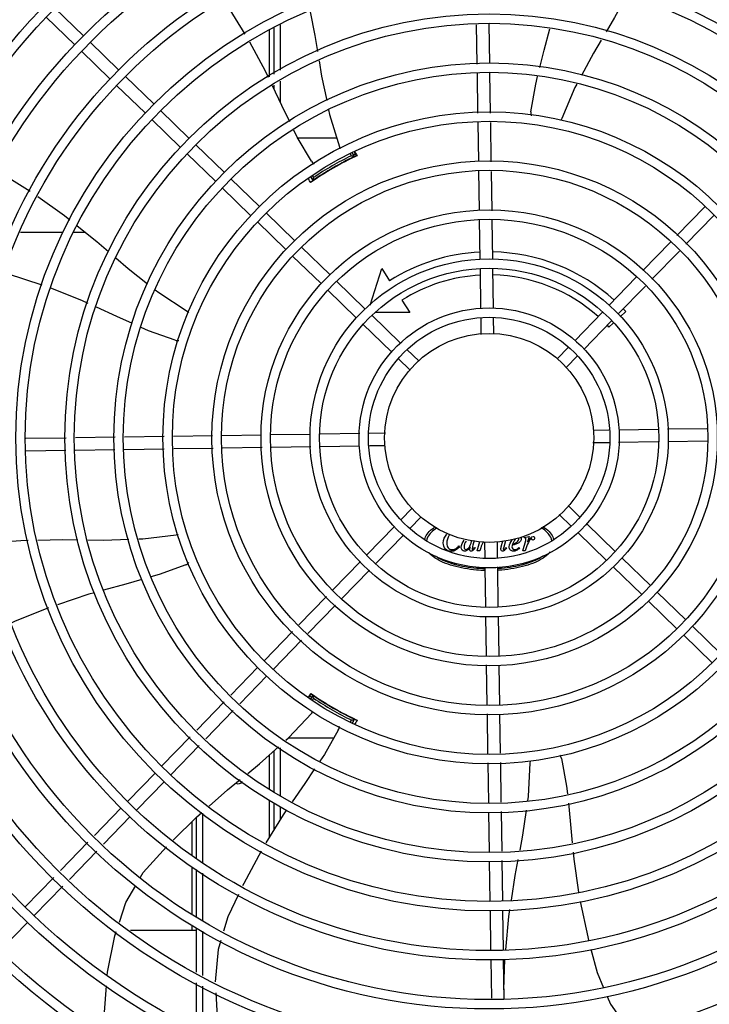
# Model space of a CAD drawing. Units: millimetres. Extents: x 387 to 1281, y -462 to 153.
# Drawn here: x 766 to 766, y -353 to -353 of the extents above; entities that cross this region are included whole.
import ezdxf

# ---------------------------------------------------------------- set-up
doc = ezdxf.new("R2010")
doc.units = ezdxf.units.MM
doc.layers.add('-teeqpp', color=252, linetype='Continuous')

msp = doc.modelspace()

# ---------------------------------------------------------------- linework, layer by layer
at = {"layer": '-teeqpp'}
for p, q in [((765.7462989938755, -352.8346048098012), (765.7326984562211, -352.8214090568674)), ((765.7421209189912, -352.8389110484079), (765.7285203822681, -352.8257152954732)), ((765.8403105905651, -352.829318890753), (765.8403119885012, -352.8511455435562)), ((765.9346219470277, -352.8482342243972), (765.9343364544917, -352.8293349582757)), ((765.9406175129631, -352.8478954654813), (765.9403320222888, -352.8289961988905)), ((765.8353016249199, -352.8542345629896), (765.8353012416661, -352.8317513800632)), ((765.8373106733812, -352.8306149233597), (765.8373121041992, -352.852995049798)), ((765.7631292097855, -352.8509341182), (765.749528672132, -352.8377383661975)), ((765.7589511358334, -352.8552403568058), (765.7453505981799, -352.8420446043372)), ((765.9349762860262, -352.8716910828027), (765.9346897424999, -352.8527221768511)), ((765.940975602122, -352.8716004566911), (765.9406853093648, -352.852383417003)), ((765.7799594266286, -352.8672634265979), (765.7663588889751, -352.8540676745954)), ((765.8403123247177, -352.8564137820256), (765.8403129475852, -352.8661639501881)), ((765.7757813517443, -352.8715696652046), (765.7621808140899, -352.8583739127373)), ((765.8373124422766, -352.8582632877985), (765.8373125416134, -352.8597985913896)), ((765.7967896425395, -352.8835927354623), (765.7831891058164, -352.8703969825262)), ((765.792611567657, -352.8878989745347), (765.7790110309321, -352.8747032211334)), ((765.9353258310726, -352.8948305704287), (765.935043996608, -352.8761734474572)), ((765.941329337005, -352.8950173101691), (765.9410433117733, -352.8760828218121)), ((765.8674554649357, -352.8835962978221), (765.8488607404321, -352.8835974877577)), ((765.8094417844974, -352.9042282824669), (765.7958412459126, -352.8910325304662)), ((765.8136198584513, -352.8999220443268), (765.800019320796, -352.8867262913939)), ((765.8744703455201, -352.8919960156757), (765.8738572638537, -352.8909342846057)), ((765.8758789641557, -352.892435675479), (765.8747655073363, -352.8905073962781)), ((765.8758154335625, -352.8901071928515), (765.8768578676587, -352.8921527625218)), ((765.8737162202584, -352.8936896927055), (765.8736682431814, -352.89360660338)), ((765.8762069878654, -352.8923510402003), (765.8762176158185, -352.8923464489555)), ((765.9356788916508, -352.91820281277), (765.9353935834985, -352.8993156488907)), ((765.9416823975795, -352.9183895515787), (765.9413970884985, -352.8995023881664)), ((765.8304500752917, -352.9162513522581), (765.8168495385695, -352.903055599789)), ((765.8549708892357, -352.9022220816285), (765.8559611154848, -352.9039369510576)), ((765.8558293613165, -352.901708999648), (765.8562844840532, -352.9024971798474)), ((765.8561150513257, -352.9039012281708), (765.8562122713525, -352.9038335427283)), ((765.8580803611263, -352.902607601842), (765.8581278160606, -352.9026897849415)), ((765.8262720013405, -352.9205575913295), (765.8126714627557, -352.9073618393293)), ((766.0300770205364, -352.9302192033504), (766.0434837435238, -352.9164012227995)), ((765.843102216321, -352.9368869001958), (765.829501679597, -352.9236911477267)), ((765.8472802912044, -352.9325806615886), (765.8336797544804, -352.9193849086535)), ((765.9360343675277, -352.9417349383846), (765.9357466431435, -352.9226878907668)), ((765.9420336836225, -352.941644312273), (765.9417501490749, -352.9228746300416)), ((766.034383259143, -352.9343972777685), (766.0477899821313, -352.9205792981495)), ((765.7162860805298, -352.9286059727067), (765.7366098672843, -352.9286046718537)), ((765.7415748522841, -352.928604354094), (765.7471141148259, -352.9286039994597)), ((766.0138173682705, -352.9469776248795), (766.0269568314103, -352.9334351047385)), ((765.8641105071152, -352.9489099699879), (765.85050996946, -352.9357142170541)), ((766.0181236078084, -352.9511556997625), (766.031263070016, -352.9376131791571)), ((765.85993243223, -352.9532162081289), (765.8463318955079, -352.940020456125)), ((765.8833467185619, -352.9635883590074), (765.888988870323, -352.9459099386424)), ((765.888988870323, -352.9459099386424), (765.8927318343018, -352.9518251925531)), ((765.9363903403042, -352.9652998448294), (765.9361023371099, -352.9462344245251)), ((765.9423849056399, -352.9648948080778), (765.9421016532066, -352.9461437993452)), ((765.8809407239575, -352.9652392788505), (765.8673401872335, -352.9520435254501)), ((765.9976063887485, -352.9636858839915), (766.0106971810061, -352.9501935262635)), ((765.8767626490741, -352.9695455174576), (765.8631621114197, -352.9563497645252)), ((766.0019126273543, -352.9678639579445), (766.0150034196137, -352.9543716016135)), ((765.8986136344398, -352.9611205902936), (765.9023565984186, -352.9670358437381)), ((765.8977709398702, -352.9815685877159), (765.8841704040766, -352.9683728343127)), ((765.9023565984186, -352.9670358437381), (765.8862042231009, -352.9670368779746)), ((765.9365752497675, -352.9775406788451), (765.9364575487294, -352.9697490738292)), ((765.9425690839604, -352.9770871618687), (765.9424568648252, -352.9696584477167)), ((765.9812455606285, -352.9805485856452), (765.9944728332836, -352.9669155622471)), ((765.9855517983048, -352.9847266605309), (765.9987790718902, -352.9710936371305)), ((766.0056152501253, -352.9665548766836), (766.0029185876389, -352.9690526474535)), ((765.8935928659163, -352.9858748263216), (765.879992328261, -352.9726790733878)), ((765.9996297886761, -352.9720988828183), (765.9975451673987, -352.9740297518958)), ((765.9067886035724, -352.9903178633078), (765.9010006181248, -352.9847021436465)), ((765.972987414572, -352.989060054718), (765.9781138989689, -352.9837763128328)), ((765.902610528689, -352.9946241019154), (765.8968225441728, -352.9890083817866)), ((765.9772936531787, -352.9932381291367), (765.9824201375765, -352.9879543877171)), ((766.002372225044, -353.0230967599402), (766.0211232328471, -353.022813507974)), ((766.0256227199203, -353.0227455393212), (766.0443924021507, -353.0224620038418)), ((765.738045208847, -353.0270896831883), (765.7186893169679, -353.0273820734785)), ((765.7614324297516, -353.0267363956416), (765.7425331617675, -353.0270218881813)), ((765.7848892858298, -353.0263820571129), (765.7659203808095, -353.0266686006373)), ((765.8080287753179, -353.0260325115976), (765.7893716518807, -353.0263143460627)), ((765.8314010153305, -353.025679451024), (765.8125138533147, -353.0259647601031)), ((765.8549331418768, -353.0253239746801), (765.8358860933282, -353.0256116995308)), ((765.8784980492561, -353.0249680037643), (765.8594326289482, -353.0252560055617)), ((765.8907388837357, -353.0247830933688), (765.882947277784, -353.0249007925452)), ((765.9901798703228, -353.0232809382617), (765.9976085849408, -353.0231687200569)), ((765.7849799119418, -353.0323813727425), (765.765762873181, -353.0326716641014)), ((765.8083967658837, -353.0320276373934), (765.7894622761302, -353.0323136621612)), ((765.8317690058963, -353.0316745763541), (765.8128818448118, -353.0319598854319)), ((765.8550237670548, -353.0313232898454), (765.8362540848244, -353.0316068248587)), ((765.878274263791, -353.0309720678267), (765.859523254128, -353.0312553207275)), ((765.8904666175828, -353.030787890438), (765.8830379029656, -353.0309001091084)), ((765.9899076041708, -353.029285735797), (765.9976992101216, -353.0291680361545)), ((766.0021484395826, -353.0291008254005), (766.021213858026, -353.028812823605)), ((766.0257133460296, -353.0287448544852), (766.0447603936478, -353.0284571296363)), ((765.7378877012194, -353.0330927471171), (765.7187799440095, -353.0333813886411)), ((765.7612749202614, -353.0327394595736), (765.7423756541381, -353.0330249511792)), ((765.9780359601488, -353.0594447267829), (765.9838239437337, -353.0650604469131)), ((765.90335283566, -353.0608307000264), (765.8982263503291, -353.0661144409826)), ((765.9076590751962, -353.065008773978), (765.9025325898652, -353.0702925149328)), ((765.9738578852645, -353.06375096539), (765.9796458688485, -353.069366685055)), ((765.8950946886704, -353.069342168171), (765.8818674169476, -353.082975192033)), ((765.9870536229197, -353.0681940023771), (766.0006541596437, -353.0813897553119)), ((765.899400927277, -353.0735202430544), (765.8861736546229, -353.0871532669182)), ((765.9570046898485, -353.0749112665146), (765.9570829619266, -353.0746265666914)), ((765.9570829619266, -353.0746265666914), (765.9595028645841, -353.0742064819499)), ((765.9595028645841, -353.0742064819499), (765.9586845346963, -353.0769538645475)), ((765.9828755471059, -353.0725002414513), (765.9964760847612, -353.0856959943851)), ((765.9258732602108, -353.0787424400085), (765.926172214197, -353.0790413563257)), ((765.9332011811772, -353.0761685902969), (765.9325920980706, -353.0783790189637)), ((765.9334818429649, -353.0793611702495), (765.9337096172109, -353.0796173884276)), ((765.9346207468403, -353.081126226348), (765.9358960039559, -353.0766204758613)), ((765.9380774048774, -353.0769816672957), (765.9381896230803, -353.0844103809829)), ((765.9440712381389, -353.0765281503193), (765.9441889373144, -353.0843197553393)), ((765.9461366302945, -353.079118370729), (765.9469164726939, -353.0763128678457)), ((765.948133914843, -353.07622075124), (765.9472754310033, -353.0792819950541)), ((765.9483857646825, -353.0794669822792), (765.9486420019717, -353.0796306620662)), ((765.9546846940826, -353.079466578911), (765.9548982340963, -353.0797085546835)), ((765.9563858698754, -353.0811248333105), (765.9578161506403, -353.0760713590532)), ((765.9572965033991, -353.074911247387), (765.9570046898485, -353.0749112665146)), ((765.9358093562984, -353.0811261504998), (765.9346207468403, -353.081126226348)), ((765.936307479306, -353.0795673952887), (765.9358093562984, -353.0811261504998)), ((765.9575744821274, -353.0811247574577), (765.9563858698754, -353.0811248333105)), ((765.9580726023411, -353.079566001785), (765.9575744821274, -353.0811247574577)), ((765.8787338596209, -353.0862048712227), (765.8656430701545, -353.0996972270825)), ((765.944256149464, -353.0887689838667), (765.9445441498634, -353.1078344032442)), ((765.9997057639481, -353.0888295498487), (766.0133063006721, -353.1020253027839)), ((766.0038838397628, -353.084523310775), (766.0174843755564, -353.097719064642)), ((765.8830400991579, -353.0903829451738), (765.8699493078308, -353.1038753024347)), ((765.9382615831979, -353.0891740210857), (765.9385448356303, -353.1079250288874)), ((765.8625228791658, -353.1029131289395), (765.8493834178886, -353.1164556490774)), ((766.0207140547433, -353.1008526201065), (766.034314593329, -353.1140483725724)), ((765.8668291187038, -353.1070912038219), (765.8536896564952, -353.1206337234964)), ((766.0165359798599, -353.1051588591793), (766.0301365184447, -353.1183546111799)), ((765.9386128042821, -353.1124245159606), (765.9388963379002, -353.1311941991255)), ((765.9446121203779, -353.1123338898494), (765.9448998447621, -353.1313809379328)), ((766.0375442715855, -353.11718192897), (766.0511448083076, -353.130377680973)), ((765.8462632287634, -353.1196715509307), (765.8328565057742, -353.1334895305497)), ((766.0333661976325, -353.1214881671096), (766.0469667334252, -353.1346839200453)), ((765.8505694682987, -353.1238496248818), (765.8371627434495, -353.1376676054354)), ((765.9389640893957, -353.135679277588), (765.9392494003383, -353.1545664405314)), ((765.9449675971879, -353.1358660163939), (765.9452529053375, -353.154753179808)), ((765.8297229493797, -353.1367192102036), (765.8167605258574, -353.1500792601794)), ((765.8340291879846, -353.1408972841566), (765.8210667644631, -353.1542573345989)), ((765.8539915232165, -353.1513608449234), (765.8552424121505, -353.1494343766828)), ((765.8559768736401, -353.1501406754626), (765.854863116812, -353.1520700428384)), ((765.8557395638142, -353.1498989163858), (765.8557302742789, -353.1498920077067)), ((765.8136376731333, -353.1532979083565), (765.8004869912698, -353.1668519926327)), ((765.8563004268004, -353.1515804042585), (765.8556865832476, -353.1526437670402)), ((765.8581442554329, -353.1513866576367), (765.8580962875318, -353.1514697532677)), ((765.817943911739, -353.1574759827747), (765.8047932289452, -353.1710300670518)), ((765.9393171509015, -353.1590515189957), (765.9396031761313, -353.1779860068866)), ((765.9453206559016, -353.159238258738), (765.9456024912985, -353.1778953817086)), ((765.8736853220522, -353.1604687554839), (765.8737327662217, -353.1603865664513)), ((765.8740317128555, -353.16286903082), (765.8744876317247, -353.1620792405681)), ((765.8749052904128, -353.1633559486311), (765.8758961930977, -353.1616394010118)), ((765.8757882892584, -353.1615239503674), (765.8756810617848, -353.1614735976548)), ((765.8758809900379, -353.1615672030259), (765.8757882892584, -353.1615239503674)), ((765.7973641376153, -353.1700706408103), (765.7838502235924, -353.1839990989122)), ((765.8444265801569, -353.170483331616), (765.8660886503491, -353.1704819447998)), ((765.8016703752916, -353.174248715696), (765.7881564621999, -353.1881771737956)), ((765.8373328310851, -353.1768410154693), (765.837334071514, -353.1962077338314)), ((765.8403327338061, -353.175321167125), (765.8403342036878, -353.1982820950263)), ((765.8353231854213, -353.1948173622238), (765.8353213916104, -353.1786437432954)), ((765.939670886714, -353.1824683715415), (765.939961178539, -353.2016854107653)), ((765.9456702018794, -353.1823777458969), (765.9459567472674, -353.2013466513797)), ((765.780716667197, -353.1872287776343), (765.7675209142632, -353.2008293152896)), ((765.7850229058046, -353.1914068525191), (765.7718271528689, -353.2050073897083)), ((765.8353257456553, -353.2178915698635), (765.8353237907319, -353.2002700019054)), ((765.8373344204125, -353.2016601965304), (765.8373352492432, -353.214615762837)), ((765.7643873587982, -353.2040589940109), (765.751550485155, -353.2172896444056)), ((765.8033362414595, -353.2301185418321), (765.8033347338975, -353.206574325832)), ((765.8403345355051, -353.2034629483107), (765.8403349365141, -353.209725798228)), ((765.9400289740112, -353.2061733632202), (765.9403144656168, -353.2250726298091)), ((765.9460245408778, -353.2058346043025), (765.9463100334148, -353.2247338708901)), ((765.7686935974058, -353.2082370688952), (765.755856724693, -353.2214677188224)), ((765.7980849982865, -353.2107179883653), (765.7980860256772, -353.2267573074926)), ((765.800336126657, -353.2283418368527), (765.8003348569442, -353.2085052539862)), ((765.748425691209, -353.2205102916935), (765.7352668353966, -353.2340728001166)), ((765.7527319298175, -353.2246883670425), (765.7395730749346, -353.2382508745334)), ((765.940382261089, -353.2295605822626), (765.9406709040119, -353.2486683408677)), ((765.9463778279547, -353.2292218228802), (765.9466702191772, -353.2485777156883)), ((765.7980863760355, -353.2322232967365), (765.7980878198692, -353.2547911477852)), ((765.8003379226644, -353.2563998734024), (765.8003364614411, -353.2335558261714)), ((765.7321420414515, -353.2372934478701), (765.7185179901713, -353.2513354236905)), ((765.8033380266412, -353.258021529268), (765.8033365743819, -353.2353325311549)), ((765.7364482800582, -353.2414715222878), (765.7228242278476, -353.2555134990419)), ((765.9407388726637, -353.2531678279404), (765.9410250974303, -353.2721156664882)), ((765.9467381887604, -353.253077202294), (765.947024413527, -353.2720250408413)), ((765.7196906705209, -353.258743178232), (765.7064949175871, -353.2723437154211)), ((765.7687365849812, -353.262552615761), (765.8003383165329, -353.2625505942613)), ((765.7980881729633, -353.2603077530819), (765.7980883155157, -353.2625507379719)), ((765.8003396085957, -353.2827373274047), (765.8003382508638, -353.2615295890953)), ((765.8033397070127, -353.284265405717), (765.8033383492808, -353.2630576674071)), ((765.9410930670125, -353.2766151526287), (765.9413726465397, -353.2951229560615)), ((765.9470923821788, -353.2765245274497), (765.9473753514745, -353.2952568086696)), ((765.9473125688907, -353.2911005857766), (765.9478643168101, -353.2764520275061)), ((765.8003413177099, -353.3094369858079), (765.8003399303049, -353.2877734664755)), ((765.8033414014486, -353.3107526831784), (765.8033400287201, -353.2893015438569))]:
    msp.add_line(p, q, dxfattribs=at)
for points in [[(766.0061602652528, -352.8152200284869), (766.0002349691155, -352.8259584496793), (765.996241512678, -352.832709286107)], [(765.8237122964689, -352.8337849269103), (765.8143671762588, -352.8188104236731), (765.8136590450891, -352.8177902693662)], [(765.854730453351, -352.8230891816568), (765.8569691042127, -352.8344881558298), (765.8582342326469, -352.8421355284465)], [(765.9645387934021, -352.8497792020873), (765.9665803126223, -352.8415464844259), (765.9692804165621, -352.8312998167887)], [(765.8348276060293, -352.8545268072987), (765.8333994765513, -352.8514970322751), (765.8259162270011, -352.8376993547479)], [(765.9938788515616, -352.8367033072757), (765.9901914581793, -352.8429367519022), (765.9844528322325, -352.8536698351561)], [(765.8589848069483, -352.8466725549922), (765.8601887805049, -352.8539502568176), (765.8626327202043, -352.8655798548432)], [(765.9603023633887, -352.8710307469303), (765.962561322133, -352.8577536372406), (765.963449614687, -352.8541714707692)], [(765.9822876536188, -352.8577194170614), (765.9813634076132, -352.8594480564573), (765.975018996454, -352.8742425704615)], [(765.8449613629142, -352.8757335448374), (765.8412080646436, -352.8680629407265), (765.836751785139, -352.8586089485309)], [(765.8635701596337, -352.8700406940518), (765.8640393797847, -352.8722735023532), (765.8686891415124, -352.8876853827271)], [(765.9750189732127, -352.8742425947146), (765.9747812155716, -352.8747876649329), (765.9745438245069, -352.8751343196984)], [(765.8553510102644, -352.894684616537), (765.8485471011132, -352.8830617056649), (765.8469418153915, -352.8797809912628)], [(765.8686891275344, -352.8876853776285), (765.8688572333737, -352.8882552059806), (765.8688984829765, -352.8886754752778)], [(765.7043354751783, -352.8993174619934), (765.7067409022617, -352.9001774077299), (765.7207939371816, -352.909012535519)], [(765.8557166098168, -352.9041838265014), (765.855710761493, -352.9041884618148), (765.855711889804, -352.9041876431345), (765.8557284670002, -352.9041753127697), (765.8557552019034, -352.9041556808709), (765.8557908046665, -352.9041298718673), (765.855835960139, -352.9040975265045), (765.8558909893724, -352.9040584952293), (765.8559561407352, -352.9040126029975), (765.8560312429205, -352.9039598836268), (765.8561150513257, -352.9039012281708)], [(765.7244927427615, -352.9115707133913), (765.7372716595715, -352.9206651815978), (765.739837235939, -352.9227345465263)], [(765.7433656154896, -352.9255805016735), (765.752704868784, -352.9331134425186), (765.7583077679998, -352.9379167983082)], [(765.7617725361976, -352.9408871383214), (765.7676811732969, -352.9459526028102), (765.7769723089629, -352.9532461439574)], [(765.7265818701477, -352.9538879384365), (765.7099914874067, -352.9484868358725), (765.7085558794348, -352.9480958792085)], [(765.7485239009326, -352.9626496725539), (765.7455816045646, -352.9612924796154), (765.7307858912742, -352.9554563810209)], [(765.7806747872934, -352.9561525907104), (765.7824086154684, -352.9575136453934), (765.7958766105027, -352.966330663721)], [(765.7698479134093, -352.9723516638762), (765.7622116969729, -352.9689634372846), (765.7526077400277, -352.9645334225709)], [(765.7958765993395, -352.966330670725), (765.7963717579393, -352.9666592055839), (765.7966737603116, -352.9669549153189)], [(765.7901580726681, -352.980265986894), (765.777474763008, -352.9757357335159), (765.7739547042426, -352.9741738657801)], [(765.7727461726278, -353.0753449402657), (765.7746655337011, -353.0752823485498), (765.790651160614, -353.0733794422802)], [(765.7906511876405, -353.0733794529444), (765.7912426192294, -353.0733127941328), (765.7916623211137, -353.073345178753)], [(765.7007642540381, -353.0773159298767), (765.7164019860398, -353.0760683011542), (765.7199285332032, -353.0759999038212)], [(765.7245365680543, -353.0759105304003), (765.736226099814, -353.0756838104187), (765.7436800785941, -353.0757627148853)], [(765.7483965968637, -353.075812641868), (765.7559517332016, -353.0758926176006), (765.768093024713, -353.0754966825314)], [(765.7952279874222, -353.0877303193204), (765.7826000182355, -353.0924126181728), (765.7785690411935, -353.0935740360803)], [(765.7741813463086, -353.0948382315671), (765.7665546829554, -353.0970356486525), (765.7559714322102, -353.0999185049725)], [(765.7516412495776, -353.1010980375634), (765.7488844972519, -353.1018489717128), (765.7338862699286, -353.1068595904028)], [(765.7296470043699, -353.1083586223783), (765.7133895766161, -353.1149161646388), (765.712148227292, -353.1154888601425)], [(765.8430306954439, -353.171734377089), (765.8444356198539, -353.1704752315011), (765.8554579118269, -353.1587423887688)], [(765.8554579127855, -353.1587424050656), (765.8558672484775, -353.1583119960508), (765.8562090735646, -353.1580672032635)], [(765.8762322468034, -353.1617277111056), (765.8762391842262, -353.1617304588833), (765.8762379120077, -353.1617298896683), (765.8762189457108, -353.1617216990928), (765.8761885750279, -353.1617083617564), (765.8761484232651, -353.1616904332398), (765.8760978350043, -353.1616675006801), (765.8760365174627, -353.1616393592142), (765.8759641984803, -353.1616058831098), (765.8758809900379, -353.1615672030259)], [(765.8681885009706, -353.1667939118317), (765.8615246312271, -353.1784978719213), (765.8594042419624, -353.1816501243104)], [(765.8248694074115, -353.1875893786203), (765.8304924594219, -353.1829716134732), (765.8395965720589, -353.1748121670691)], [(765.9587750308452, -353.2006223979417), (765.9590711544494, -353.1985500333369), (765.9599729871294, -353.1824772578732)], [(765.9599729983062, -353.1824772583198), (765.9600099702699, -353.181883921028), (765.9601139483572, -353.1814789684834)], [(765.9749005992668, -353.1804619899201), (765.9773189394497, -353.1937111839663), (765.9777045176057, -353.1973353598466)], [(765.8568717946388, -353.1854149558787), (765.8522048123492, -353.1923530660499), (765.8460636139486, -353.2012014647041)], [(765.8063554140041, -353.2032511529226), (765.8152475966841, -353.1954910041361), (765.821264972929, -353.1905494127934)], [(765.9781821643879, -353.2018248886254), (765.9790854927502, -353.2103155351408), (765.9800433457682, -353.2207646710488)], [(765.7892391089559, -353.2194295100542), (765.8003085588595, -353.2085282048495), (765.802930822752, -353.2062397720704)], [(765.8434704612042, -353.2049377467831), (765.8417626101733, -353.207398463401), (765.8335250037877, -353.2208270639751)], [(765.9550831424691, -353.2242381759672), (765.9564226104418, -353.2170852517067), (765.9581279629152, -353.2051507413992)], [(765.7735652842999, -353.237258594517), (765.774830692421, -353.2350374909026), (765.7860667961601, -353.2226270873418)], [(765.83124286653, -353.2246893440126), (765.822971359699, -353.2402242063165), (765.822410392571, -353.241414497332)], [(765.9804562297046, -353.2252688031097), (765.9807572954811, -353.2285530965248), (765.9831150575943, -353.2443793630375)], [(765.9509618350745, -353.2481746497735), (765.9527916834883, -353.2364748446109), (765.9542330085247, -353.2287779927212)], [(765.7635021585735, -353.2588102276325), (765.7666612889194, -353.2493768057623), (765.771332125713, -353.2411783368091)], [(765.820489370051, -353.245490635031), (765.8154253874505, -353.2562356882233), (765.8133381577132, -353.2631150255659)], [(765.9838675220268, -353.2488175705905), (765.9874623391457, -353.2657778641862), (765.98786242475, -353.2672957538655)], [(765.948219006135, -353.2719128448946), (765.9497278577843, -353.2560645412511), (765.9502466111759, -353.2527476933285)], [(765.7576875084529, -353.2842242158197), (765.7578054822776, -353.2826183919499), (765.7613490874561, -353.2652394655281), (765.7620116688146, -353.2632609456671)], [(765.812014733188, -353.2674769232856), (765.8106759316348, -353.2718895087103), (765.8093640105195, -353.2873338429765)], [(765.989005855347, -353.2716338286066), (765.9919737706247, -353.2828938337873), (765.9950478302859, -353.2900932427076)], [(765.7565102612513, -353.3110323915314), (765.7563930071216, -353.3018445104979), (765.7573162045006, -353.2892782777583)], [(765.8096323383276, -353.2925064887124), (765.8103279204348, -353.3039307392639), (765.8121316351222, -353.3146076682558)], [(765.9968242147266, -353.2942535131208), (765.9983975549745, -353.2979382540173), (766.0074979346151, -353.3108653585593)]]:
    msp.add_lwpolyline(points, dxfattribs=at)
for radius in [0.4139499999999998, 0.4094499999999998, 0.3904999999999998, 0.3859999999999998, 0.3670499999999998, 0.3625499999999999, 0.3435999999999998, 0.3390999999999998, 0.3201499999999998, 0.3156499999999998, 0.2966999999999999, 0.2921999999999998, 0.2732499999999998, 0.2687499999999998, 0.2497999999999999, 0.2452999999999999, 0.2263499999999999, 0.2218499999999999, 0.2028999999999999, 0.1983999999999999, 0.1794499999999999, 0.1749499999999999, 0.1559999999999999, 0.1514999999999999, 0.1325499999999999, 0.1280499999999999, 0.1091, 0.1046, 0.08564999999999996, 0.08114999999999996, 0.06219999999999998, 0.05769999999999998, 0.04999999999999998]:
    msp.add_circle((765.9403232439532, -353.0270344143503), radius, dxfattribs=at)
for centre, radius, start, end in [((765.9652671872215, -352.8716227942889), 0.004999999319099998, 173.1999430557734, 194.4714730382832), ((765.9403209437538, -353.0270334142735), 0.1490699417010999, 115.0788722173215, 124.9747374631889), ((765.8595348536588, -352.8919468359093), 0.004999999410299998, 213.1998680575387, 234.4900441869096), ((765.9403209437538, -353.0270334142735), 0.1492290860554999, 115.583915982791, 124.4234177704237), ((765.9403209437538, -353.0270334142735), 0.1502378125909999, 115.9960437874429, 124.0112899137543), ((765.9403209437538, -353.0270334142735), 0.1491767625947999, 116.1856190800923, 123.8217146582486), ((765.9403209437538, -353.0270334142735), 0.1491331663328999, 116.1845077971884, 116.5413736996029), ((765.9403209437538, -353.0270334142735), 0.1502116319875999, 115.2055681700159, 115.6128828989911), ((765.9403209437538, -353.0270334142735), 0.1492029054520999, 115.1919971938388, 115.5831389952734), ((765.9403209437538, -353.0270334142735), 0.1492029054520999, 124.4241948150104, 124.9756787235166), ((765.9403209437538, -353.0270334142735), 0.1491331663328999, 123.4499549880463, 123.8228259919229), ((765.9403209437538, -353.0270334142735), 0.08899999999999997, 92.79614519237224, 122.3241850318451), ((765.9403209437538, -353.0270334142735), 0.08899999999999997, 47.79567766968245, 88.93223914142071), ((765.9403209437538, -353.0270334142735), 0.07799999999999996, 93.06804578513116, 122.3241850318451), ((765.9403209437538, -353.0270334142735), 0.07799999999999996, 48.06796781557578, 88.65912171340615), ((765.9403209437538, -353.0270334142735), 0.08899999999999997, 42.80724930895548, 43.93179655367398), ((765.9403209437538, -353.0270334142735), 0.07799999999999996, 42.80724930895548, 43.65904969880182), ((765.791603229232, -352.9754793900036), 0.004999999321799997, 253.2000532584711, 274.4960025845273), ((765.7932582770405, -353.0831346444108), 0.004999999321499997, 293.2000532956293, 314.4867570390862), ((765.9403209437538, -353.0270334142735), 0.1490699417010999, 235.0788722304305, 244.9747374605815), ((765.9403209437538, -353.0270334142735), 0.1492029054520999, 235.1933337448686, 235.5831389764627), ((765.9403209437538, -353.0270334142735), 0.1492290860554999, 235.5839160249421, 244.4234177873169), ((765.9403209437538, -353.0270334142735), 0.1502116319875999, 235.2055270656899, 235.6128829014256), ((765.9403209437538, -353.0270334142735), 0.1502378125909999, 235.9960438478719, 244.0112899398739), ((765.9403209437538, -353.0270334142735), 0.1491767625947999, 236.18561908315, 243.8217146704553), ((765.9403209437538, -353.0270334142735), 0.1491331663328999, 236.1845078013316, 236.541389301781), ((765.9403209437538, -353.0270334142735), 0.1491331663328999, 243.4499726145606, 243.8228259956408), ((765.9403209437538, -353.0270334142735), 0.1502116319875999, 244.3944508553809, 244.4568473259347), ((765.9403209437538, -353.0270334142735), 0.1492029054520999, 244.4241948036321, 244.9771394312253), ((765.8637255802292, -353.1645395098451), 0.004999999234999998, 333.1998681573136, 354.4664971653177), ((765.9700327059569, -353.1816037453821), 0.004999999229999997, 13.20005249498247, 34.44477639241755), ((765.820333675592, -353.1900420946488), 0.002499999999999999, 242.896552957011, 327.9298418471085)]:
    msp.add_arc(centre, radius, start, end, dxfattribs=at)
for points, start_tangent, end_tangent in [([(765.8760571629924, -352.8900150462052), (765.8762600687438, -352.8903916679594), (765.8771353439175, -352.8920170174099)], (0.4743283292548701, -0.8803480198570811), (0.4740050339535615, -0.880522133615438)), ([(765.8744703455192, -352.8919960156752), (765.874940861209, -352.8921422702008), (765.8754103883463, -352.8922888295422), (765.875878983769, -352.8924357085082)], (0.9551066340795933, -0.2962622445353961), (0.9540437538056649, -0.2996673419383509)), ([(765.8744921100775, -352.8931667549898), (765.8751415146968, -352.8928506845616)], (0.8973841133033517, 0.4412502160801265), (0.8885133633887642, 0.4588507416138563)), ([(765.8751415146968, -352.8928506845616), (765.8756697407649, -352.892590610081)], (0.8885133633490662, 0.4588507416907276), (0.9322932809109071, 0.3617032462784608)), ([(765.8756697407649, -352.892590610081), (765.87574266581, -352.892564490676), (765.87615576469, -352.8923733999275)], (0.932293280928986, 0.3617032462318618), (0.7730500377052004, 0.6343450474339574)), ([(765.87615576469, -352.8923733999275), (765.8762458670222, -352.8923059593565)], (0.7730500377286812, 0.6343450474053417), (0.9056718375787491, 0.4239793893772809)), ([(765.8762458670222, -352.8923059593565), (765.8762942773452, -352.8923148312126)], (0.9056718377895308, 0.4239793889270255), (0.5228835842697388, -0.8524041044605732)), ([(765.8548717883747, -352.9048847795223), (765.8540765245058, -352.9032337526994), (765.8538981340649, -352.9028632292277)], (-0.4340917684867393, 0.9008686566487122), (-0.433766555219256, 0.9010252913060879)), ([(765.855648843151, -352.9042362396306), (765.8556660651008, -352.9041893881883)], (-0.4768910475838091, 0.8789624159965074), (0.8246553010451592, 0.5656356021840548)), ([(765.8556660651008, -352.9041893881883), (765.8557688109701, -352.9041455525196), (765.8561408149386, -352.9038832961849)], (0.8246553008863181, 0.5656356024156336), (0.7436246780093589, 0.6685972915406386)), ([(765.8562844840523, -352.9024971798478), (765.856175947543, -352.9029777989947), (765.8560681698042, -352.9034577146397), (765.8559611350971, -352.9039369836207)], (-0.2208578513253093, -0.975306008136917), (-0.2173774102580875, -0.9760876300360984)), ([(765.8561408149386, -352.9038832961849), (765.8562013610996, -352.9038320133243)], (0.7436246784035796, 0.6685972911021797), (0.7800278722180592, 0.625744771103177)), ([(765.8562013610996, -352.9038320133243), (765.8566891935149, -352.9035057113472), (765.8572875685583, -352.903101270563)], (0.7800278724015589, 0.6257447708744346), (0.8307549057832648, 0.5566383803844638)), ([(765.9094833893993, -353.0756689275761), (765.9099196328367, -353.0744016407937), (765.9116835471438, -353.0718690210063), (765.9143733973184, -353.0696500205088)], (0.2274303357781968, 0.9737943532223924), (0.832103050639062, 0.5546210536187454)), ([(765.970253369525, -353.0761743034584), (765.9697475457257, -353.0745929021994), (765.9680402241089, -353.0722480978541), (765.9652677883383, -353.0700871905203), (765.9651756089048, -353.070030059321)], (-0.1629346030252371, 0.9866368709596295), (-0.8513857520602942, 0.5245400853974151)), ([(765.9660370604876, -353.069491217004), (765.9660992210407, -353.0695315671658), (765.9689640795447, -353.0718653548795), (765.9707283187705, -353.0743977484565), (765.9711757509964, -353.0757130216373)], (0.8397495320323703, -0.5429739620381583), (0.2198875465406244, -0.9755252261609363)), ([(765.9151587313087, -353.0702301622425), (765.9126074521088, -353.072251645521), (765.9109004288945, -353.0745966688894), (765.9103690987882, -353.0763515314077)], (-0.8414419570547489, -0.5403475112442683), (-0.1304342101067013, -0.9914569667080065)), ([(765.9183429227775, -353.0773194374199), (765.9201220085121, -353.0730559772412)], (-6.399917331824987e-05, 0.9999999979520531), (0.6800914921016437, 0.7331272484166446)), ([(765.9212608292834, -353.0735612428073), (765.9200226523841, -353.0775613232011)], (-0.5681377337399182, -0.8229334818202929), (6.399917331824987e-05, -0.9999999979520531)), ([(765.9553289787942, -353.0745024988512), (765.9557022239529, -353.0753312793893)], (0.7820126575015107, -0.6232625478138609), (6.399917331824987e-05, -0.9999999979520531)), ([(765.9586845346963, -353.0769538645479), (765.960221761156, -353.0747687130909)], (0.521850056938066, 0.8530372313526167), (0.7001617477457158, 0.7139842624271664)), ([(765.960221761156, -353.0747687130909), (765.9612964591921, -353.0742063671089)], (0.7001617477411236, 0.7139842624316696), (0.9999999979520531, 6.399917331824987e-05)), ([(765.9612964591921, -353.0742063671089), (765.9618070230187, -353.0744287622604)], (0.9999999979520531, 6.399917331824987e-05), (0.6790933349092663, -0.7340519344581902)), ([(765.9618070230187, -353.0744287622604), (765.9620082572525, -353.0750604131292)], (0.6790933349079403, -0.7340519344594169), (6.399917331824987e-05, -0.9999999979520531)), ([(765.9194730041041, -353.0802251688176), (765.9183429227775, -353.0773194374199)], (-0.729152497292413, 0.6843512516918762), (-6.399917331824987e-05, 0.9999999979520531)), ([(765.9200226523841, -353.0775613232011), (765.9206491178508, -353.0796039881172)], (6.399917331824987e-05, -0.9999999979520531), (0.5984271501946627, -0.8011772250319493)), ([(765.924158044351, -353.0800806285472), (765.9258732602108, -353.0787424400085)], (0.8943985678677677, 0.4472708371849057), (0.7108719536711319, 0.7033214524552682)), ([(765.926172214197, -353.0790413563257), (765.9242142424615, -353.0807837798886)], (-0.6335527971814947, -0.7736994592110714), (-0.8831484678569697, -0.4690935767220519)), ([(765.9269551575222, -353.079446998546), (765.9283779709009, -353.0760088251056)], (-6.399917331824987e-05, 0.9999999979520531), (0.6209503476684013, 0.7838499000003074)), ([(765.9273609342432, -353.0807423448043), (765.9269551575222, -353.079446998546)], (-0.6051320562649061, 0.7961251123288393), (-6.399917331824987e-05, 0.9999999979520531)), ([(765.9292625419081, -353.0763658740182), (765.9282932270377, -353.0793188009586)], (-0.4954964037306338, -0.8686099895177403), (6.399917331824987e-05, -0.9999999979520531)), ([(765.9282932270377, -353.0793188009586), (765.9285139201053, -353.0801017068927)], (6.399917331824987e-05, -0.9999999979520531), (0.573518702390271, -0.8191924670116176)), ([(765.9313038939014, -353.0791549038315), (765.9296512599109, -353.0809173884811)], (-0.5800169199968269, -0.8146044270180437), (-0.8792622369025597, -0.4763380299294898)), ([(765.9301153353232, -353.0799806052212), (765.9310869776351, -353.0787757204218)], (0.7656644271046886, 0.6432402234518994), (0.5033484399799555, 0.8640835306668824)), ([(765.9309979382575, -353.0806282361098), (765.9313038939014, -353.0791549038315)], (-6.399917331824987e-05, 0.9999999979520531), (0.2592698000320357, 0.9658049341307738)), ([(765.9310869776351, -353.0787757204218), (765.9317237054562, -353.0773185807923)], (0.5033484399879006, 0.8640835306622544), (0.3465911022583296, 0.9380163153353763)), ([(765.9317237054562, -353.0773185807923), (765.9320736258584, -353.0759794361245)], (0.3465911022416987, 0.9380163153415215), (0.1141080860895677, 0.9934683410602353)), ([(765.9325920980706, -353.0783790189637), (765.9322932435313, -353.0795818878908)], (-0.2656494157231268, -0.9640697007612897), (-0.1914421181877513, -0.9815039049253891)), ([(765.9323502378653, -353.0804573276862), (765.9334818429649, -353.0793611702504)], (0.9999999979520531, 6.399917331824987e-05), (0.6227879433204718, 0.7823906809610256)), ([(765.9374257901633, -353.0768759769956), (765.936307479306, -353.0795673952887)], (-0.4980192875537917, -0.8671659525283582), (-0.3017588113099576, -0.9533842980649524)), ([(765.9459931495563, -353.0807914714158), (765.9461366302954, -353.0791183707295)], (-0.3750379339886342, 0.9270094649298557), (0.2746611099291554, 0.9615410936057204)), ([(765.9472754310033, -353.0792819950545), (765.9470654371377, -353.0802499352869)], (-0.2700194223320406, -0.9628548756502566), (0.02569253050528882, -0.9996698924526215)), ([(765.9472897408765, -353.0804563707609), (765.9483857646825, -353.0794669822792)], (0.9999999979520531, 6.399917331824987e-05), (0.5786969808496649, 0.815542644106047)), ([(765.949887524345, -353.0791679516499), (765.9513462025249, -353.075815379317)], (-6.399917331824987e-05, 0.9999999979520531), (0.6717673381505536, 0.7407622043504379)), ([(765.9504641360987, -353.0807123988368), (765.949887524345, -353.0791679516499)], (-0.7203651998399422, 0.6935949674410571), (-6.399917331824987e-05, 0.9999999979520531)), ([(765.9513963630612, -353.0782710568403), (765.951225607008, -353.0792248034456)], (-0.2940208717781193, -0.955798999245571), (6.399917331824987e-05, -0.9999999979520531)), ([(765.951225607008, -353.0792248034456), (765.9516011191923, -353.0801021417049)], (6.399917331824987e-05, -0.9999999979520531), (0.732112517523589, -0.6811837209485212)), ([(765.9545639695313, -353.0771824397677), (765.9513963630612, -353.0782710568403)], (-0.7977093375370805, -0.6030421318665493), (-0.9939402372512863, -0.1099218120886691)), ([(765.952776966929, -353.0754951689412), (765.9515600363535, -353.0778155339406)], (-0.6730986711636153, -0.7395526883716776), (-0.2954721131963072, -0.9553513648513353)), ([(765.9515600363535, -353.0778155339406), (765.9537806059112, -353.0767050676916)], (0.9794435524508334, 0.2017184363475287), (0.6876973340782265, 0.7259975046112073)), ([(765.9535758941462, -353.0801954204078), (765.9546846940826, -353.0794665789115)], (0.886723066578622, 0.4623009876664823), (0.791553865602507, 0.6110994009567747)), ([(765.9537806059112, -353.0767050676916), (765.9545491921423, -353.0752174760958)], (0.6876973340688554, 0.7259975046200842), (-6.399917331824987e-05, 0.9999999979520531)), ([(765.9557022239529, -353.0753312793893), (765.9545639695313, -353.0771824397677)], (6.399917331824987e-05, -0.9999999979520531), (-0.7977093375465515, -0.6030421318540208)), ([(765.9578801520271, -353.0751959082947), (765.9572965033991, -353.074911247387)], (-0.2941482286820086, 0.9557598126952385), (-0.9999999979520531, -6.399917331824987e-05)), ([(765.9578161506403, -353.0760713590532), (765.9578801520271, -353.0751959082947)], (0.272331792925361, 0.9622034060228942), (-0.294148228730028, 0.95575981268046)), ([(765.9595219876024, -353.0763542720563), (765.9580726023411, -353.079566001785)], (-0.5792944899722339, -0.8151183312181179), (-0.3017588113140953, -0.9533842980636424)), ([(765.9605136091164, -353.075266914477), (765.9595219876024, -353.0763542720563)], (-0.9999999979520531, -6.399917331824987e-05), (-0.5792944899792689, -0.8151183312131187)), ([(765.9606559637483, -353.0753736678837), (765.9605136091164, -353.075266914477)], (-0.5145489435794006, 0.8574610105779288), (-0.9999999979520531, -6.399917331824987e-05)), ([(765.9609302392643, -353.0757830981913), (765.9606559637483, -353.0753736678837)], (-0.7612854899452586, 0.6484168433953642), (-0.4061994729374271, 0.9137844320108311)), ([(765.961268097422, -353.0759003195819), (765.9609302392643, -353.0757830981913)], (-0.9999999979520531, -6.399917331824987e-05), (-0.7612854899470608, 0.6484168433932487)), ([(765.9617823069681, -353.0756814780318), (765.961268097422, -353.0759003195819)], (-0.7155270261135203, -0.6985850520166759), (-0.9999999979520531, -6.399917331824987e-05)), ([(765.9620082572525, -353.0750604131292), (765.9617823069681, -353.0756814780318)], (6.399917331824987e-05, -0.9999999979520531), (-0.715527026121198, -0.6985850520088119)), ([(765.9382813346825, -353.0905041356771), (765.9342771901726, -353.0902744027132), (765.9284617553109, -353.0895065470256), (765.9231021852089, -353.0882593566059), (765.9184044449881, -353.086580758679), (765.9145490663619, -353.084535261479), (765.9116842087893, -353.0822014737644), (765.9114636724786, -353.081963238383)], (-0.9995875988850547, 0.02871640916290174), (-0.6691114279549635, 0.7431620933417357)), ([(765.9146909642492, -353.0835291157193), (765.9153804999966, -353.0839796385897), (765.919111505688, -353.0858736065077), (765.9236577028638, -353.0874278505801), (765.9288443802949, -353.088582642991), (765.9344722191969, -353.089293604791), (765.9382657391421, -353.0895040244907)], (0.8248941059758866, -0.565287284419385), (0.9995906439556882, -0.02861021699066244)), ([(765.9222008280691, -353.0812835991549), (765.9194730041041, -353.0802251688176)], (-0.9999999979520531, -6.399917331824987e-05), (-0.7291524973000615, 0.684351251683727)), ([(765.9206491178508, -353.0796039881172), (765.92254952737, -353.0804437253289)], (0.5984271501946627, -0.8011772250319493), (0.9999999979520531, 6.399917331824987e-05)), ([(765.9242142424615, -353.0807837798886), (765.9222008280691, -353.0812835991549)], (-0.8831484678532205, -0.4690935767291111), (-0.9999999979520531, -6.399917331824987e-05)), ([(765.92254952737, -353.0804437253289), (765.924158044351, -353.0800806285472)], (0.9999999979520531, 6.399917331824987e-05), (0.8943985678677677, 0.4472708371849057)), ([(765.9284001134189, -353.0812689739948), (765.9273609342432, -353.0807423448043)], (-0.9999999979520531, -6.399917331824987e-05), (-0.6051320562649061, 0.7961251123288393)), ([(765.9296512599109, -353.0809173884811), (765.9284001134189, -353.0812689739948)], (-0.8792622369123776, -0.476338029911367), (-0.9999999979520531, -6.399917331824987e-05)), ([(765.9285139201053, -353.0801017068927), (765.9291687448136, -353.0804219469057)], (0.5735187023028938, -0.8191924670727907), (0.9999999979520531, 6.399917331824987e-05)), ([(765.9291687448136, -353.0804219469057), (765.9301153353232, -353.0799806052212)], (0.9999999979520531, 6.399917331824987e-05), (0.7656644271255999, 0.6432402234270084)), ([(765.9311742819542, -353.081106848306), (765.9309979382575, -353.0806282361098)], (-0.739980947394361, 0.6726278298534368), (-6.399917331824987e-05, 0.9999999979520531)), ([(765.9316243108011, -353.0812687678942), (765.9311742819542, -353.081106848306)], (-0.9999999979520531, -6.399917331824987e-05), (-0.739980947411299, 0.6726278298348027)), ([(765.9324570329233, -353.0809341916231), (765.9316243108011, -353.0812687678942)], (-0.8234733798984272, -0.5673549088521762), (-0.9999999979520531, -6.399917331824987e-05)), ([(765.9322932435313, -353.0795818878908), (765.9322078795855, -353.0802438124358)], (-0.1914421181877513, -0.9815039049253891), (6.399917331824987e-05, -0.9999999979520531)), ([(765.9322078795855, -353.0802438124358), (765.9323502378653, -353.0804573276862)], (6.399917331824987e-05, -0.9999999979520531), (0.9999999979520531, 6.399917331824987e-05)), ([(765.93370961721, -353.0796173884276), (765.9324570329233, -353.0809341916231)], (-0.6162597163717906, -0.7875429905582048), (-0.8234733799110263, -0.5673549088338896)), ([(765.9442664984605, -353.089424766006), (765.9461776378918, -353.0892928553237), (765.9518053864273, -353.0885811734436), (765.9569919164857, -353.0874257174994), (765.9615379123239, -353.0858708911821), (765.9652686766937, -353.0839764457303), (765.9663102270612, -353.0832781205975)], (0.9984762933733817, 0.05518234836750734), (0.8106032587397394, 0.5855957282293957)), ([(765.969512279487, -353.0815794979464), (765.9689647402589, -353.0821978076394), (765.9661001822539, -353.0845319629218), (765.9622450640314, -353.0865779532799), (765.957547539842, -353.0882571515988), (765.9521881289371, -353.0895050288784), (765.946372791636, -353.0902736288338), (765.9442818155718, -353.0904226965015)], (-0.6347057512905486, -0.7727539124965339), (-0.9984307623001099, -0.05600011511435912)), ([(765.9466848104709, -353.0812678032642), (765.9459931495563, -353.0807914714158)], (-0.9999999979520531, -6.399917331824987e-05), (-0.3750379340366199, 0.9270094649104421)), ([(765.9478947354006, -353.0806485099727), (765.9466848104709, -353.0812678032642)], (-0.667497395420969, -0.744612131989684), (-0.9999999979520531, -6.399917331824987e-05)), ([(765.9470654371377, -353.0802499352869), (765.9472897408765, -353.0804563707609)], (0.02569253049165799, -0.9996698924529714), (0.9999999979520531, 6.399917331824987e-05)), ([(765.9486420019717, -353.0796306620662), (765.9478947354006, -353.0806485099727)], (-0.4374122956534168, -0.8992610764462169), (-0.6674973954565248, -0.7446121319578108)), ([(765.95190189272, -353.0812674697656), (765.9504641360987, -353.0807123988368)], (-0.9999999979520531, -6.399917331824987e-05), (-0.72036519981079, 0.6935949674713343)), ([(765.9516011191923, -353.0801021417049), (765.9525779986149, -353.0804560323443)], (0.7321125175135099, -0.6811837209593533), (0.9999999979520531, 6.399917331824987e-05)), ([(765.9531687771092, -353.080975572256), (765.95190189272, -353.0812674697656)], (-0.9118967266033817, -0.4104197363797674), (-0.9999999979520531, -6.399917331824987e-05)), ([(765.9525779986149, -353.0804560323443), (765.9535758941462, -353.0801954204078)], (0.9999999979520531, 6.399917331824987e-05), (0.8867230665608044, 0.4623009877006575)), ([(765.9548982340954, -353.0797085546835), (765.9531687771092, -353.080975572256)], (-0.7425250308346872, -0.6698183175936195), (-0.9118967266045214, -0.4104197363772349)), ([(765.853790876438, -353.1511975898468), (765.8540161572724, -353.1508326331661), (765.8549861144262, -353.1492619481417)], (0.5252394351513047, 0.850954485129457), (0.5255520193059748, 0.8507614677472253)), ([(765.8556810839233, -353.1498877872702), (765.8556645611112, -353.149841425977)], (-0.8200128403552424, 0.5723451245992479), (0.476761817465516, 0.8790325189701337)), ([(765.8557845414213, -353.1499320974119), (765.8556810839233, -353.1498877872702)], (-0.9358839446306666, 0.3523084475038085), (-0.8200128405928416, 0.5723451242588329)), ([(765.8562156617387, -353.1502444005225), (765.8561565794922, -353.1501943067644), (765.8557845414213, -353.1499320974119)], (-0.7793908403220475, 0.6265380419592196), (-0.935883944712343, 0.3523084472868407)), ([(765.8563004268004, -353.1515804042585), (765.8561918279598, -353.1510997994494), (765.8560839874732, -353.150619896973), (765.8559768922102, -353.1501406423693)], (-0.2209826870723394, 0.9752777307076629), (-0.217502346079939, 0.9760597980911428)), ([(765.8573034333336, -353.1509761861555), (765.8567050060607, -353.1505718206438), (765.8562156617387, -353.1502444005225)], (-0.8308259532159766, 0.556532331013001), (-0.7793908403792903, 0.6265380418880118)), ([(765.8744876317247, -353.1620792405681), (765.874958127473, -353.1619329257749), (765.8754276364349, -353.1617863071763), (765.8758962116677, -353.161639367918)], (0.9550687051781677, 0.2963844941782522), (0.9540053890661097, 0.2997894555063957)), ([(765.8751586910745, -353.1612244864957), (765.8745092463693, -353.1609084995855)], (-0.8885721070305391, 0.4587369732290046), (-0.8974404310179087, 0.4411356625510913)), ([(765.8756851917866, -353.1614838105509), (765.8751586910745, -353.1612244864957)], (-0.931924804089498, 0.3626515676551688), (-0.888572107043214, 0.4587369732044539)), ([(765.8757598771332, -353.1615106031984), (765.8756851917866, -353.1614838105509)], (-0.9508345782252692, 0.309699216742915), (-0.9319248040440885, 0.3626515677718593)), ([(765.8762623364415, -353.1617687036508), (765.8761730012344, -353.1617016401945), (765.8757598771332, -353.1615106031984)], (-0.9021824515113781, 0.4313546385341426), (-0.9508345784102993, 0.3096992161748375)), ([(765.8772617008905, -353.1621088732429), (765.8762295019229, -353.1636231033247), (765.8759967992952, -353.1639643428914)], (-0.5631292578961016, -0.8263688274017758), (-0.5634277535979227, -0.8261653384617387)), ([(765.8763115201606, -353.1617601924347), (765.8762623364415, -353.1617687036508)], (-0.5227582582713528, -0.8524809695289991), (-0.902182451227993, 0.4313546391268452))]:
    msp.add_spline(points, degree=3, dxfattribs=dict(at, start_tangent=start_tangent, end_tangent=end_tangent))

doc.saveas('drawing.dxf')
